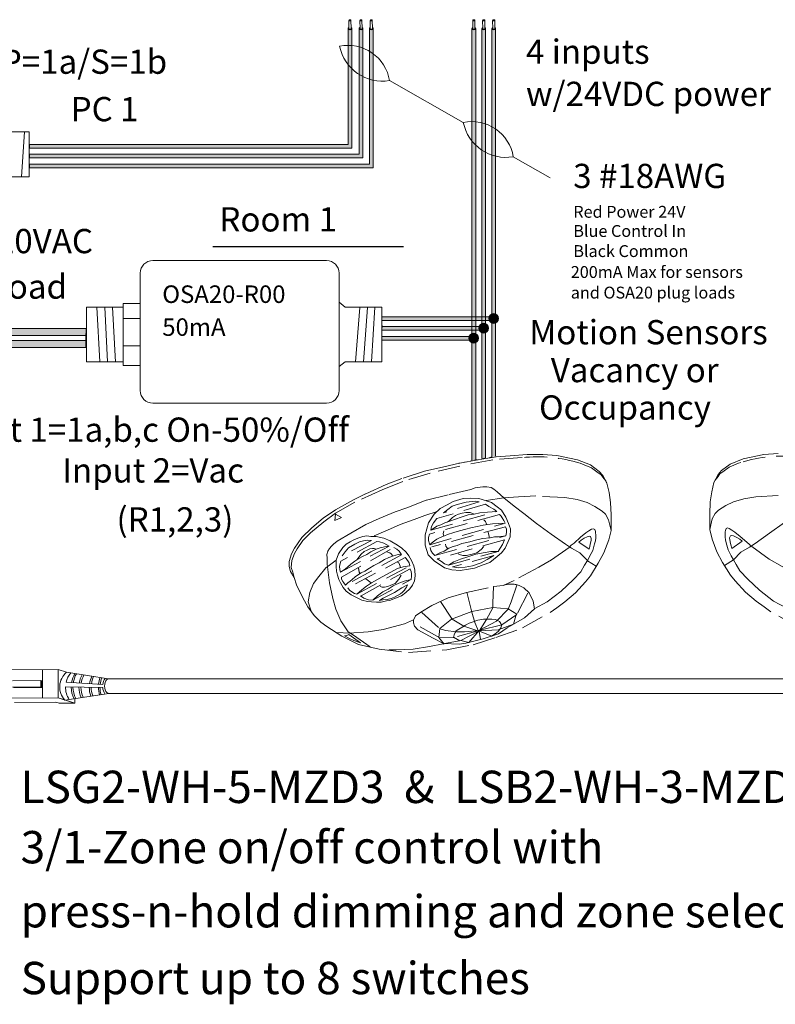
# Model space of a CAD drawing. Units: inches. Extents: x -115 to 467, y 148 to 974.
# Drawn here: x -102 to -94, y 902 to 913 of the extents above; entities that cross this region are included whole.
import ezdxf

# ---------------------------------------------------------------- set-up
doc = ezdxf.new("R2010")
doc.units = ezdxf.units.IN
doc.header["$MEASUREMENT"] = 0
doc.linetypes.add('BORDER2', pattern=[0.875, 0.25, -0.125, 0.25, -0.125, 0, -0.125])
for name, color, linetype in [('1', 7, 'Continuous'), ('TXT', 7, 'Continuous'), ('Unused 2', 1, 'BORDER2')]:
    doc.layers.add(name, color=color, linetype=linetype)
doc.styles.add('SIMPLEX', font='SIMPLEX')

msp = doc.modelspace()

# ---------------------------------------------------------------- hatches: boundary and pattern name
at = {"layer": '1'}
h = msp.add_hatch(color=1, dxfattribs=at)
edge = h.paths.add_edge_path()
edge.add_line((-98.80967077387953, 911.6539494836288), (-102.3648728336623, 911.6539494836288))
edge.add_line((-102.3648728336623, 911.6539494836288), (-102.3648728336623, 911.6127826837275))
edge.add_line((-102.3648728336623, 911.6127826837276), (-98.76850397397817, 911.6127826837276))
edge.add_line((-98.76850397397817, 911.6127826837276), (-98.76850397397817, 912.9482222710672))
edge.add_arc((-98.78908737392885, 912.9541748705069), 0.02142684749605372, 196.129561362024, 343.870438637976, ccw=False)
edge.add_line((-98.80967077387953, 912.9482222710672), (-98.80967077387953, 911.6539494836289))
h = msp.add_hatch(color=150, dxfattribs=at)
edge = h.paths.add_edge_path()
edge.add_line((-98.64550730277381, 912.9482222710672), (-98.64550730277381, 911.505132066813))
edge.add_line((-98.64550730277381, 911.5051320668128), (-102.3648728336623, 911.5051320668128))
edge.add_line((-102.3648728336623, 911.5051320668128), (-102.3648728336623, 911.5462988667142))
edge.add_line((-102.3648728336623, 911.5462988667143), (-98.68667410267517, 911.5462988667143))
edge.add_line((-98.68667410267517, 911.5462988667143), (-98.68667410267517, 912.9482222710672))
edge.add_arc((-98.66609070272449, 912.9541748705069), 0.02142684749605372, 196.129561362024, 343.870438637976)
h = msp.add_hatch(color=250, dxfattribs=at)
edge = h.paths.add_edge_path()
edge.add_line((-98.57165227798282, 911.434574169748), (-102.3648728336623, 911.434574169748))
edge.add_line((-102.3648728336623, 911.434574169748), (-102.3648728336623, 911.3934073698466))
edge.add_line((-102.3648728336623, 911.3934073698465), (-98.53048547808146, 911.3934073698465))
edge.add_line((-98.53048547808146, 911.3934073698465), (-98.53048547808146, 912.948222271067))
edge.add_arc((-98.55106887803214, 912.9541748705069), 0.02142684749605372, 196.129561362024, 343.870438637976, ccw=False)
edge.add_line((-98.57165227798282, 912.9482222710672), (-98.57165227798282, 911.4345741697479))
h = msp.add_hatch(color=250, dxfattribs=at)
edge = h.paths.add_edge_path()
edge.add_arc((-97.18729016613042, 909.7150248976498), 0.05471593088614712, -180, 180, ccw=False)
at = {"layer": '1', "lineweight": 15}
for color, points in [(250, [(-97.20681536250726, 909.6921250784162), (-98.43371764674981, 909.6921250784162), (-98.43371764674981, 909.7332918783177), (-97.20681536250726, 909.7332918783177)]), (150, [(-97.31800312637654, 909.5844744615017), (-98.43371764674981, 909.5844744615017), (-98.43371764674981, 909.625641261403), (-97.31800312637654, 909.625641261403)]), (1, [(-97.42919089024582, 909.4727497645354), (-98.43371764674981, 909.4727497645354), (-98.43371764674981, 909.5139165644366), (-97.42919089024582, 909.5139165644366)])]:
    msp.add_hatch(color=color, dxfattribs=at).paths.add_polyline_path(points)
at = {"layer": '1'}
h = msp.add_hatch(color=150, dxfattribs=at)
edge = h.paths.add_edge_path()
edge.add_arc((-97.2984779299997, 909.6073742807353), 0.05471593088614712, -180, 180, ccw=False)
h = msp.add_hatch(color=150, dxfattribs=at)
edge = h.paths.add_edge_path()
edge.add_arc((-103.8915743005259, 906.7622550741648), 2.810480780382746, 79.63506266667044, 90.45285171780111)
edge.add_arc((-103.9291507584568, 909.6109833843134), 0.04129925607587588, 291.8390433133017, 428.1609566866983)
edge.add_arc((-103.8915743005259, 906.8389257016036), 2.810480780382746, 79.63506266666582, 90.45285171780108, ccw=False)
edge.add_line((-103.3859204507369, 909.6035443735175), (-101.7313046928161, 909.6035443735175))
edge.add_line((-101.7313046928161, 909.6035443735175), (-101.7313046928161, 909.5268737460788))
edge.add_line((-101.7313046928161, 909.5268737460788), (-103.3859204507372, 909.5268737460788))
at = {"layer": '1', "lineweight": 0}
h = msp.add_hatch(color=1, dxfattribs=at)
edge = h.paths.add_edge_path()
edge.add_arc((-97.40966569386899, 909.4956495837687), 0.05471593088614712, -180, 180, ccw=False)
at = {"layer": '1'}
h = msp.add_hatch(color=150, dxfattribs=at)
edge = h.paths.add_edge_path()
edge.add_arc((-103.8915743005259, 912.2332060915026), 2.810480780382746, 269.5471482821989, 280.3649373333307)
edge.add_line((-103.3859204507371, 909.4685874195886), (-101.7313046928161, 909.4685874195886))
edge.add_line((-101.7313046928161, 909.4685874195886), (-101.7313046928161, 909.3919167921499))
edge.add_line((-101.7313046928161, 909.3919167921499), (-103.3859204507369, 909.3919167921499))
edge.add_arc((-103.8915743005259, 912.1565354640638), 2.810480780382746, 269.54714828219886, 280.3649373333343, ccw=False)
edge.add_arc((-103.9291507584568, 909.384477781354), 0.04129925607587588, 291.8390433133017, 428.1609566866983)
at = {"layer": 'TXT'}
h = msp.add_hatch(color=1, dxfattribs=at)
edge = h.paths.add_edge_path()
edge.add_line((-97.38802409034446, 912.9482222710672), (-97.38802409034446, 908.1408864861957))
edge.add_line((-97.38802409034446, 908.1408864861955), (-97.42919089024582, 908.1315942501348))
edge.add_line((-97.42919089024582, 908.1315942501349), (-97.42919089024582, 912.9482222710672))
edge.add_arc((-97.40860749029514, 912.9541748705069), 0.02142684749605372, 196.129561362024, 343.870438637976)
h = msp.add_hatch(color=150, dxfattribs=at)
edge = h.paths.add_edge_path()
edge.add_line((-97.31800312637654, 912.9482222710672), (-97.31800312637654, 908.1531964136861))
edge.add_line((-97.31800312637654, 908.1531964136861), (-97.27683632647518, 908.1603383772953))
edge.add_line((-97.27683632647518, 908.1603383772951), (-97.27683632647518, 912.948222271067))
edge.add_arc((-97.29741972642586, 912.9541748705069), 0.02142684749605372, 196.129561362024, 343.870438637976, ccw=False)
h = msp.add_hatch(color=250, dxfattribs=at)
edge = h.paths.add_edge_path()
edge.add_line((-97.20681536250726, 912.9482222710672), (-97.20681536250726, 908.1724862046157))
edge.add_line((-97.20681536250726, 908.1724862046156), (-97.1656485626059, 908.1796281682247))
edge.add_line((-97.1656485626059, 908.1796281682248), (-97.1656485626059, 912.9482222710672))
edge.add_arc((-97.18623196255658, 912.9541748705069), 0.02142684749605372, 196.129561362024, 343.870438637976, ccw=False)

# ---------------------------------------------------------------- linework, layer by layer
at = {"color": 0, "lineweight": 15}
for p, q in [((-98.80967077387953, 912.9482222710672), (-98.80967077387953, 911.6539494836288)), ((-98.76850397397817, 912.9482222710672), (-98.76850397397817, 911.6127826837276)), ((-98.68667410267517, 912.9482222710672), (-98.68667410267517, 911.5462988667143)), ((-98.64550730277381, 912.9482222710672), (-98.64550730277381, 911.5051320668128)), ((-98.57165227798282, 912.9482222710672), (-98.57165227798282, 911.434574169748)), ((-98.53048547808146, 912.9482222710672), (-98.53048547808146, 911.3934073698465)), ((-97.42919089024582, 912.9482222710672), (-97.42919089024582, 908.1315942501349)), ((-97.38802409034446, 912.9482222710672), (-97.38802409034446, 908.1408864861955)), ((-97.31800312637654, 912.9482222710672), (-97.31800312637654, 908.1531964136861)), ((-97.27683632647518, 912.9482222710672), (-97.27683632647518, 908.1603383772951)), ((-97.20681536250726, 912.9482222710672), (-97.20681536250726, 908.1724862046156)), ((-97.1656485626059, 912.9482222710672), (-97.1656485626059, 908.1796281682248)), ((-98.80967077387953, 911.6539494836288), (-102.3648728336623, 911.6539494836288)), ((-98.76850397397817, 911.6127826837276), (-102.3648728336623, 911.6127826837276)), ((-98.68667410267517, 911.5462988667143), (-102.3648728336623, 911.5462988667143)), ((-98.64550730277381, 911.5051320668128), (-102.3648728336623, 911.5051320668128)), ((-98.57165227798282, 911.434574169748), (-102.3648728336623, 911.434574169748)), ((-98.53048547808146, 911.3934073698465), (-102.3648728336623, 911.3934073698465)), ((-97.20681536250726, 909.7332918783177), (-98.43371764674981, 909.7332918783177)), ((-97.20681536250726, 909.6921250784162), (-98.43371764674981, 909.6921250784162)), ((-97.31800312637654, 909.625641261403), (-98.43371764674981, 909.625641261403)), ((-97.31800312637654, 909.5844744615017), (-98.43371764674981, 909.5844744615017)), ((-97.42919089024582, 909.5139165644366), (-98.43371764674981, 909.5139165644366)), ((-97.42919089024582, 909.4727497645354), (-98.43371764674981, 909.4727497645354))]:
    msp.add_line(p, q, dxfattribs=at)
for p, q in [((-101.7313046928161, 909.4898887011334), (-101.7316588107893, 909.5475858615769)), ((-101.7313046928161, 909.4898887011334), (-101.7316588107893, 909.5475858615769)), ((-101.7313046928161, 909.4189082092294), (-101.7313046928161, 909.486351513206)), ((-101.7313046928161, 909.4189082092294), (-101.7313046928161, 909.486351513206))]:
    msp.add_line(p, q)
at = {"color": 7}
msp.add_line((-101.7313098087532, 909.5881179625412), (-101.7313098087532, 909.5517777597199), dxfattribs=at)
at = {"color": 0, "linetype": 'Continuous', "lineweight": 5}
for p, q in [((-102.7292173739056, 905.7982825985755), (-102.043162609173, 905.8010701320436)), ((-102.2152179708464, 905.4841917353799), (-102.2165026290258, 905.8003658280556)), ((-102.0418779509935, 905.4848960393676), (-102.043162609173, 905.8010701320436)), ((-101.9507441976921, 905.771152911896), (-102.043162609173, 905.8010701320436)), ((-102.5523105739661, 905.6759136430892), (-102.2365986081803, 905.6771964235845)), ((-102.2363141779152, 905.6071937704169), (-102.552026143701, 905.6059109899215)), ((-102.2226989334719, 905.6012875293186), (-102.5390049338766, 905.5993508718948)), ((-102.2365986081803, 905.6771964235845), (-102.2363141779152, 905.6071937704169)), ((-102.2365986081803, 905.6771964235845), (-102.2229833637369, 905.6712901824862)), ((-102.2363141779152, 905.6071937704169), (-102.2226989334719, 905.6012875293186)), ((-102.2229833637369, 905.6712901824862), (-102.2225547615345, 905.601288412045)), ((-102.7279327157261, 905.4821085058995), (-102.0418779509935, 905.4848960393676)), ((-101.8940084926242, 905.4370284871318), (-102.0418779509935, 905.4848960393676)), ((-102.5299873990797, 905.4344444186611), (-102.0673485124769, 905.4363241831438)), ((-102.0303811478847, 905.4243572950847), (-102.0673485124769, 905.4363241831438)), ((-102.0303811478847, 905.4243572950847), (-101.8570411280318, 905.4250615990727)), ((-101.8570411280318, 905.4250615990727), (-102.0049105864012, 905.4729291513088)), ((-101.8572543570833, 905.477540540908), (-101.8570411280318, 905.4250615990727))]:
    msp.add_line(p, q, dxfattribs=at)
at = {"color": 0, "linetype": 'Continuous', "lineweight": 5, "extrusion": (0, 0, -1)}
msp.add_ellipse((-101.4796903553009, 905.615369376357), major_axis=(0.001117113417744551, -0.08111237451745403), ratio=0.5551951915332479, start_param=-0.006491170434905769, end_param=3.178193746483744, dxfattribs=at)
at = {"layer": '1', "color": 7, "lineweight": 18}
for p, q in [((-97.52612820683066, 911.9013786444382), (-98.34791326017, 912.3676158787819)), ((-96.55864577894533, 911.2851454838903), (-96.96902963274704, 911.5179755070676))]:
    msp.add_line(p, q, dxfattribs=at)
at = {"layer": '1', "color": 0, "linetype": 'ByBlock', "lineweight": 18}
for p, q in [((-102.3648728336623, 911.795889662759), (-103.3174681221714, 911.795889662759)), ((-102.3648728336623, 911.295889662759), (-102.3648728336623, 911.795889662759)), ((-103.3174681221714, 911.295889662759), (-102.3648728336623, 911.295889662759))]:
    msp.add_line(p, q, dxfattribs=at)
at = {"layer": '1', "color": 253, "linetype": 'ByBlock', "lineweight": 5}
msp.add_line((-102.4183983532566, 911.795889662759), (-102.4528234855269, 911.295889662759), dxfattribs=at)
at = {"layer": '1', "color": 0}
for p, q in [((-102.3648728336623, 911.6539494836288), (-102.3648728336623, 911.6127826837276)), ((-102.3648728336623, 911.5462988667143), (-102.3648728336623, 911.5051320668128)), ((-102.3648728336623, 911.434574169748), (-102.3648728336623, 911.3934073698465)), ((-97.20681536250726, 909.7332918783177), (-97.20681536250726, 909.6921250784162)), ((-101.7313046928161, 909.6035443735175), (-101.7313046928161, 909.5268737460788)), ((-98.43371764674981, 909.6373151784946), (-98.43371764674981, 909.6141588535502)), ((-101.7313046928161, 909.3919167921499), (-101.7313046928161, 909.4685874195886))]:
    msp.add_line(p, q, dxfattribs=at)
at = {"layer": '1', "color": 4}
msp.add_line((-100.3186340742713, 910.5194886164611), (-98.19107022237705, 910.5194886164611), dxfattribs=at)
at = {"layer": '1', "lineweight": 20}
for p, q in [((-101.31719398413, 909.8831299411265), (-101.31719398413, 909.1917154116327)), ((-101.1347777327437, 909.8831299411265), (-101.31719398413, 909.8831299411265)), ((-98.84430003460432, 909.8414607421253), (-98.91023139007393, 909.8954872669221)), ((-101.7275947971904, 909.8414607421253), (-101.7275947971902, 909.2333846106342)), ((-101.3170124093358, 909.8414607421253), (-101.7275947971904, 909.8414607421253)), ((-98.84430003460432, 909.8414607421253), (-98.43371764674981, 909.8414607421253)), ((-98.43371764674981, 909.8414607421253), (-98.43371764674981, 909.2333846106342)), ((-101.31719398413, 909.7156536280204), (-101.1331183855098, 909.7156536280204)), ((-101.31719398413, 909.4108523181619), (-101.1331183855098, 909.4108523181619)), ((-101.3170124093358, 909.2333846106342), (-101.7275947971902, 909.2333846106342)), ((-98.84430003460432, 909.2333846106342), (-98.91023139007393, 909.1793580858371)), ((-98.84430003460432, 909.2333846106342), (-98.43371764674981, 909.2333846106342)), ((-101.31719398413, 909.1917154116327), (-101.1331183855098, 909.1917154116327))]:
    msp.add_line(p, q, dxfattribs=at)
at = {"layer": '1', "color": 253, "lineweight": 5}
for p, q in [((-101.6102476676124, 909.8414607421253), (-101.5788413364284, 909.2327791168727)), ((-101.522303603263, 909.8414607421253), (-101.4940380455192, 909.2316012933879)), ((-101.4351710014895, 909.8414607421253), (-101.4045234606706, 909.2280678229336)), ((-98.67993708696076, 909.8391500220678), (-98.72614144245074, 909.2333846106342)), ((-98.59454488430913, 909.8391500220678), (-98.63900884067698, 909.2333846106342)), ((-98.5106249610136, 909.8406223014238), (-98.55106477632768, 909.2333846106342))]:
    msp.add_line(p, q, dxfattribs=at)
at = {"layer": '1', "color": 0, "lineweight": 15}
for p, q in [((-98.43371764674981, 909.5767617064803), (-98.43371764674981, 909.5536053815358)), ((-97.31800312637654, 909.625641261403), (-97.31800312637654, 909.5844744615017)), ((-98.43371764674981, 909.5139165644366), (-98.43371764674981, 909.4907602394921)), ((-97.42919089024582, 909.5139165644366), (-97.42919089024582, 909.4727497645354))]:
    msp.add_line(p, q, dxfattribs=at)
at = {"layer": '1', "color": 0, "lineweight": 20}
for p, q in [((-97.42646453473492, 908.1271898430568), (-97.44962085967938, 908.1231724885265)), ((-97.42646453473492, 908.1271898430568), (-97.44962085967938, 908.1231724885265)), ((-97.55155076908784, 908.1054888282611), (-97.5747070940323, 908.1012293121034)), ((-97.48900765191138, 908.116339335659), (-97.51216397685585, 908.1123219811288)), ((-97.48900765191138, 908.116339335659), (-97.51216397685585, 908.1123219811288)), ((-89.38313833642405, 905.6964817508745), (-101.4801186964806, 905.6964817508745)), ((-89.38537256325958, 905.5342570018397), (-101.4785732418831, 905.5342570018397))]:
    msp.add_line(p, q, dxfattribs=at)
at = {"layer": '1', "color": 7, "lineweight": 20}
for p, q in [((-97.37092565260963, 908.1420959496973), (-97.40180075253562, 908.1351267726516)), ((-97.28753482970762, 908.156684868022), (-97.31840992963367, 908.1513283953152)), ((-97.20414400680568, 908.1711522112191), (-97.23501910673173, 908.1657957385123))]:
    msp.add_line(p, q, dxfattribs=at)
at = {"layer": '1', "color": 0, "lineweight": 5}
for p, q in [((-101.4808074687186, 905.6964817508745), (-101.9507441976921, 905.771152911896)), ((-101.5461791967151, 905.6016049068644), (-101.960977532668, 905.6068555187119)), ((-101.9547809974919, 905.659072659932), (-101.5452747443736, 905.6342239795242)), ((-101.4785732418831, 905.5342570018397), (-101.9679432218089, 905.4609622632497))]:
    msp.add_line(p, q, dxfattribs=at)
at = {"layer": '1', "lineweight": 20}
msp.add_lwpolyline([(-101.1269569224358, 910.2202758469373), (-101.1269569224358, 908.9117043759366, 0.4142135623730984), (-100.9863319224358, 908.7710793759366), (-99.05085639007393, 908.7710793759366, 0.4142135623730981), (-98.91023139007393, 908.9117043759366), (-98.91023139007393, 910.2202758469373, 0.4142135623730939), (-99.05085639007393, 910.3609008469373), (-100.9863319224358, 910.3609008469373, 0.4142135623730961)], format="xyb", close=True, dxfattribs=at)
at = {"layer": '1', "color": 0, "lineweight": 15}
msp.add_circle((-97.18729016613042, 909.7150248976498), 0.05471593088614712, dxfattribs=at)
at = {"layer": '1', "color": 0, "lineweight": 0}
for centre in [(-97.2984779299997, 909.6073742807353), (-97.40966569386899, 909.4956495837687)]:
    msp.add_circle(centre, 0.05471593088614712, dxfattribs=at)
for centre in [(-98.78908737392885, 912.9541748705069), (-98.66609070272449, 912.9541748705069), (-98.55106887803214, 912.9541748705069), (-97.40860749029514, 912.9541748705069), (-97.29741972642586, 912.9541748705069), (-97.18623196255658, 912.9541748705069)]:
    msp.add_arc(centre, 0.02142684749605372, 196.1295613621805, 343.8704386378195, dxfattribs=at)
at = {"layer": '1', "color": 7, "lineweight": 18}
for centre, radius, start, end in [((-98.81092284647809, 912.2912899858218), 0.4692584777596935, 9.360869242483465, 101.5665310732733), ((-98.42801465982683, 912.8476693786752), 0.4866904529440377, 191.454338655184, 279.4730616605535), ((-97.43203921905513, 911.4416496141077), 0.4692584777596935, 9.360869242455227, 101.5665310732829), ((-97.04913103240386, 911.9980290069609), 0.4866904529440377, 191.454338655184, 279.4730616605535)]:
    msp.add_arc(centre, radius, start, end, dxfattribs=at)
at = {"layer": '1', "color": 0, "lineweight": 5}
for centre, radius, start, end in [((-101.8113915627626, 905.6068741302961), 0.2140062963911873, 130.1159610562688, 222.9853309287377), ((-101.7192468929281, 905.6046459192025), 0.2417407382281468, 138.9827066895069, 166.9885897665573), ((-101.6116752834338, 905.6078745317793), 0.2849711211279558, 148.6904987929045, 170.4193540476298), ((-101.5929808690823, 905.6102867142763), 0.2849711211279558, 149.8409032886581, 171.1347129256342), ((-101.5257412819792, 905.6069699633429), 0.2849711211279558, 151.4012558232465, 171.2885648911278), ((-101.5034285938822, 905.6057638720945), 0.2849711211279558, 151.8934991590298, 171.3183573114343), ((-101.4105595677488, 905.5997334158519), 0.2849711211279558, 153.7171826453115, 171.2387110265312), ((-101.3894529709003, 905.6045577808459), 0.2849711211279558, 155.4100904320897, 172.4680509085795), ((-101.3091272937511, 905.606125699469), 0.2849711211279558, 158.3444725441525, 173.76322308604), ((-101.2910359250238, 905.6055226538447), 0.2849711211279558, 158.8063062558172, 173.8626218672658), ((-101.7192468929281, 905.6046459192025), 0.2417407382281468, 179.4762881501411, 214.4763174640876), ((-101.6116752834338, 905.6078745317793), 0.2849711211279558, 180.3686238057688, 207.7147810098149), ((-101.5929808690823, 905.6102867142763), 0.2849711211279558, 180.9013002583582, 207.7147810098149), ((-101.5257412819792, 905.6069699633429), 0.2849711211279558, 180.4054624091309, 204.5910500840286), ((-101.5034285938822, 905.6057638720945), 0.2849711211279558, 180.2197389005479, 203.6521219254041), ((-101.4105595677488, 905.5997334158519), 0.2849711211279558, 179.2436570279258, 199.5805212515152), ((-101.3894529709003, 905.6045577808459), 0.2849711211279558, 180.2673199324445, 199.9176802035475), ((-101.3091272937511, 905.606125699469), 0.2849711211279558, 180.7870792417262, 197.8027843571026), ((-101.2910359250238, 905.6055226538447), 0.2849711211279558, 180.7118563459929, 197.1359697146114), ((-101.3914275152269, 905.613636071914), 0.155218658208051, 184.4455164801581, 213.2969159270464), ((-101.3914275152269, 905.613636071914), 0.155218658208051, 145.427061548944, 172.3779353647869)]:
    msp.add_arc(centre, radius, start, end, dxfattribs=at)
at = {"layer": 'TXT', "lineweight": 0}
for p, q in [((-98.80042623952073, 912.947519406727), (-98.80205250215562, 913.0391324419647)), ((-98.7772402244297, 912.9479309917149), (-98.77886648706459, 913.0395440269524)), ((-98.67742956831637, 912.947519406727), (-98.67905583095126, 913.0391324419647)), ((-98.65424355322534, 912.9479309917149), (-98.65586981586023, 913.0395440269524)), ((-98.56240774362402, 912.947519406727), (-98.56403400625891, 913.0391324419647)), ((-98.539221728533, 912.9479309917149), (-98.54084799116788, 913.0395440269524)), ((-97.41994635588702, 912.947519406727), (-97.4215726185219, 913.0391324419647)), ((-97.39676034079599, 912.9479309917149), (-97.39838660343088, 913.0395440269524)), ((-97.30875859201774, 912.947519406727), (-97.31038485465263, 913.0391324419647)), ((-97.28557257692671, 912.9479309917149), (-97.2871988395616, 913.0395440269524)), ((-97.19757082814846, 912.947519406727), (-97.19919709078334, 913.0391324419647)), ((-97.17438481305743, 912.9479309917149), (-97.17601107569232, 913.0395440269524))]:
    msp.add_line(p, q, dxfattribs=at)
at = {"layer": 'TXT', "lineweight": 15}
for p, q in [((-101.7313046928161, 909.6035443735175), (-103.3859204507369, 909.6035443735175)), ((-101.7313046928161, 909.5268737460788), (-103.3859204507372, 909.5268737460788)), ((-101.7313046928161, 909.4685874195886), (-103.3859204507371, 909.4685874195886)), ((-101.7313046928161, 909.3919167921499), (-103.3859204507369, 909.3919167921499))]:
    msp.add_line(p, q, dxfattribs=at)
at = {"layer": 'TXT', "lineweight": 0, "extrusion": (0, 0, -1)}
for centre, major_axis, ratio, start_param, end_param in [((-98.78913324240102, 912.9470042578891), (-0.0203455228384663, -0.000955773187441817), 0.6642133286143088, -4.087015635558576, 0.9846717716326161), ((-98.66613657119666, 912.9470042578891), (-0.0203455228384663, -0.0009557731874418172), 0.6642133286143088, -4.087015635558576, 0.9846717716326161), ((-98.55111474650431, 912.9470042578891), (-0.0203455228384663, -0.0009557731874418172), 0.6642133286143088, -4.087015635558576, 0.9846717716326161), ((-97.40865335876731, 912.9470042578891), (-0.0203455228384663, -0.0009557731874418172), 0.6642133286143088, -4.087015635558576, 0.9846717716326161), ((-97.29746559489803, 912.9470042578891), (-0.0203455228384663, -0.0009557731874418172), 0.6642133286143088, -4.087015635558576, 0.9846717716326161), ((-97.18627783102875, 912.9470042578891), (-0.0203455228384663, -0.0009557731874418172), 0.6642133286143088, -4.087015635558576, 0.9846717716326161), ((-98.78882228551913, 912.9473869003425), (-0.01158206108941958, -0.0005440913724591603), 0.617886178861725, 3.141592653589793, 6.283185307179586), ((-98.66582561431477, 912.9473869003425), (-0.01158206108941958, -0.0005440913724591603), 0.617886178861725, 3.141592653589793, 6.283185307179586), ((-98.55080378962242, 912.9473869003425), (-0.01158206108941958, -0.0005440913724591603), 0.617886178861725, 3.141592653589793, 6.283185307179586), ((-97.40834240188542, 912.9473869003425), (-0.01158206108941958, -0.0005440913724591603), 0.617886178861725, 3.141592653589793, 6.283185307179586), ((-97.29715463801614, 912.9473869003425), (-0.01158206108941958, -0.0005440913724591603), 0.617886178861725, 3.141592653589793, 6.283185307179586), ((-97.18596687414686, 912.9473869003425), (-0.01158206108941958, -0.0005440913724591603), 0.617886178861725, 3.141592653589793, 6.283185307179586)]:
    msp.add_ellipse(centre, major_axis=major_axis, ratio=ratio, start_param=start_param, end_param=end_param, dxfattribs=at)
for centre in [(-98.79045949461016, 913.0393382344585), (-98.6674628234058, 913.0393382344585), (-98.55244099871345, 913.0393382344585), (-97.40997961097645, 913.0393382344585), (-97.29879184710717, 913.0393382344585), (-97.18760408323789, 913.0393382344585)]:
    msp.add_ellipse(centre, major_axis=(-0.01159300754550235, -0.0002057924939278921), ratio=0.617886178861725, dxfattribs=at)
at = {"layer": 'Unused 2', "color": 0, "lineweight": 20}
for points in [[(-95.92465655007118, 907.877611407752), (-95.97135242002082, 907.9661481973196), (-96.01021988838278, 908.010328869789), (-96.10636182816575, 908.0832917202501), (-96.25281291719148, 908.1400385564611), (-96.48204608233868, 908.1882794120338), (-96.64064266529624, 908.2000667072796), (-96.81587593231194, 908.1995390720688), (-97.00201650368075, 908.1847738294093), (-97.15977624123144, 908.1742143865274), (-97.31963033940502, 908.1457243402022), (-97.5700709283924, 908.1022757948431), (-97.74435364328315, 908.062936421077), (-97.9580575287008, 908.0120632324556), (-98.21019338124518, 907.9299553065334), (-98.38438171505544, 907.864595524283), (-98.61613215774008, 907.7584842479519), (-98.74842518897174, 907.6923046988256), (-98.94901594980007, 907.5833372719078), (-99.08709633764886, 907.4904141756085), (-99.21550761072382, 907.3810067532434), (-99.32465570969447, 907.2742064952861), (-99.40810744180482, 907.1526535789892), (-99.43963303447697, 907.0908862455731), (-99.46755717176745, 907.0072076032945), (-99.466828010624, 906.9490619677586), (-99.45291757283076, 906.8955938934644), (-99.41216521075552, 906.8281263898953)], [(-96.87138243884908, 908.1653006254908), (-97.19530732672132, 908.1404018274716), (-97.56440380390643, 908.0693676156336), (-97.89446451391763, 907.9919377528374), (-98.20158743142883, 907.8986697441867), (-98.43205119484549, 907.8040982025618), (-98.73553212000962, 907.6660316695729), (-98.94882084809058, 907.5455843387879), (-99.08195502239272, 907.448518967371), (-99.23007236532027, 907.3253557233604), (-99.31580533821517, 907.2411150103667), (-99.3771503929724, 907.1482112889348), (-99.40838817089485, 907.0965533121323), (-99.437361358153, 907.017522208917), (-99.44516801995053, 906.9372722417604), (-99.42630619001858, 906.8868107345254), (-99.41216521075552, 906.8281263898953), (-99.38719422968842, 906.7454580204917), (-99.34868945422397, 906.6673194924904), (-99.29596639694643, 906.5687182520799), (-99.25847015051926, 906.5007252384678), (-99.18707402547187, 906.4037033077911), (-99.11489678482354, 906.3294658635823), (-99.04766780828004, 906.2799355828356), (-98.87852886097295, 906.1746305907463), (-98.69275322960743, 906.0816405291125), (-98.46279692577104, 906.0275179358416), (-98.1368101417645, 905.9906949412998), (-97.70925226004175, 906.0212896854637), (-97.41453661750398, 906.0775852907002), (-97.16417108395973, 906.156609652598), (-96.86597053322652, 906.2642036104771), (-96.55866940131051, 906.437638244432), (-96.48447060837668, 906.4907046689698), (-96.39422523771782, 906.5550581692883), (-96.27700665934384, 906.6544917608944), (-96.16252827773343, 906.7800981189769), (-96.10888657828838, 906.8449666701861), (-96.0221602728883, 906.9865058992759), (-95.95915192755007, 907.103395941816), (-95.9052032650136, 907.2473535731515), (-95.87897027451976, 907.3525574428438), (-95.87862241304839, 907.5245547878437), (-95.88392887583888, 907.6628989932976), (-95.90031432661306, 907.7748043675633), (-95.92465655007118, 907.877611407752), (-95.93798000956559, 907.9043936062003), (-95.97170820455466, 907.945623747002), (-95.99237900476231, 907.9738908741026), (-96.02247218066947, 907.9952677344663), (-96.09527817892638, 908.0493665078898), (-96.1979499396536, 908.0919121408203), (-96.22491168684957, 908.1011132547169)], [(-94.732476878694, 907.8860873647577), (-94.68578100874436, 907.9746241543253), (-94.64691354038234, 908.0188048267946), (-94.55077160059943, 908.0917676772558), (-94.4043205115737, 908.1485145134668), (-94.1750873464265, 908.1967553690395), (-94.01649076346894, 908.2085426642852)], [(-93.79116289553866, 906.2726795674828), (-94.09846402745467, 906.4461142014377), (-94.1726628203885, 906.4991806259754), (-94.26290819104736, 906.5635341262939), (-94.38012676942134, 906.6629677179001), (-94.49460515103169, 906.7885740759825), (-94.5482468504768, 906.8534426271917), (-94.63497315587688, 906.9949818562816), (-94.69798150121511, 907.1118718988216), (-94.75193016375158, 907.2558295301571), (-94.77816315424542, 907.3610333998495), (-94.77851101571673, 907.5330307448494), (-94.7732045529263, 907.6713749503033), (-94.75681910215212, 907.783280324569), (-94.732476878694, 907.8860873647577), (-94.71915341919953, 907.912869563206), (-94.68542522421046, 907.9540997040076), (-94.66475442400287, 907.9823668311083), (-94.63466124809571, 908.003743691472), (-94.5618552498388, 908.0578424648954), (-94.45918348911158, 908.100388097826), (-94.43222174191561, 908.1095892117226)], [(-96.72963441303574, 906.4803602567508), (-96.59005437756332, 906.5561080789755), (-96.43384740515029, 906.6756946390067), (-96.30220689539635, 906.8008436422233), (-96.21565581288417, 906.8920884971869), (-96.1747356702985, 906.9649050517289), (-96.14166679090079, 907.0151921428105), (-96.22631574961537, 907.1029747394969), (-96.319766186077, 907.1559262742787), (-96.38523685607305, 907.1991117101461), (-96.54509947652718, 907.3120714061106), (-96.71079272868974, 907.4311145725408), (-96.85188398484382, 907.5394499831511), (-96.95719077488212, 907.6238244024828), (-97.07277611166535, 907.7140998851503), (-97.14779444689623, 907.7827935657344), (-97.18581456574003, 907.8133493695921), (-97.21713205221585, 907.8324142502142), (-97.26368503024554, 907.8387100404157), (-97.30785393594442, 907.839350119292), (-97.39187832998522, 907.8265740432848), (-97.44176930965318, 907.8098752359429), (-97.69474200760487, 907.7501140481488), (-97.94139521951712, 907.6894580380358), (-98.15443394315696, 907.6040368875483), (-98.2859458587875, 907.560641824891), (-98.46441729492523, 907.4854412442371), (-98.61435553925162, 907.4170922790433), (-98.77919879991089, 907.3204011313069), (-98.93197386918729, 907.2304478923127), (-98.9726139036556, 907.1977475519975), (-98.99695481897669, 907.175483018493), (-99.01795962885257, 907.1505968970164), (-99.03584598786608, 907.1194422106919), (-99.04712101015252, 907.0822527512921), (-99.04461170648102, 907.0427472806743), (-99.0443709193409, 907.0129408549365), (-99.04402115209649, 906.9774740911262), (-99.0191563846679, 906.7672768808943), (-98.98031123758591, 906.5921561679074), (-98.94809141796264, 906.4756973077419), (-98.88957861302862, 906.3423371060974), (-98.80897044718597, 906.2208934023074), (-98.75171530140182, 906.1825558162614), (-98.56424665358378, 906.0544276864293)], [(-97.26829952152428, 907.6823201747004), (-97.35369303168613, 907.7091378783427), (-97.44115730720114, 907.7115198764193), (-97.52900247769827, 907.7072873352904), (-97.63840529323255, 907.6744320526786), (-97.7075736881028, 907.6372689489162), (-97.78428470258689, 907.5958946521891), (-97.8516694077818, 907.5320829441107), (-97.91232159741924, 907.4353648304448), (-97.94989537097399, 907.3014808041341), (-97.95104086480143, 907.1893903755636), (-97.91947040053287, 907.0807251929466), (-97.84978178616478, 907.0116747744269), (-97.73398184484421, 906.9366508214325), (-97.65244278971119, 906.9120460165411), (-97.561861692084, 906.9061663013699), (-97.46756827282456, 906.9186549379831), (-97.40249309456783, 906.9308351507545), (-97.30484409161198, 906.9670218600156), (-97.22889486709101, 906.9951670783307), (-97.14754345056724, 907.0595018147887), (-97.1013354954278, 907.1013053205909), (-97.05969547118838, 907.1559811668699), (-97.02426493412611, 907.2295967074067), (-97.0046814262563, 907.2815607836021), (-96.99825452565864, 907.3701194299706), (-97.02202226056471, 907.4298890444106), (-97.05257082512065, 907.4986765442991), (-97.0998220281374, 907.5770532721087), (-97.14935860104413, 907.6157427646804), (-97.21229054280826, 907.663831037682), (-97.27086915821008, 907.6837954405344)], [(-95.87897027451976, 907.3525574428438), (-95.90581231543064, 907.4709835417063), (-95.94071928975046, 907.5318654811545), (-95.97728208781888, 907.5677691778219), (-96.05959312880117, 907.6206229158586), (-96.14440914734462, 907.6630195345952), (-96.2572445112582, 907.6956127765488), (-96.3923784555804, 907.7186168741425), (-96.7189289515689, 907.7360619739511), (-96.91102777941143, 907.7280957953492), (-97.07400641558502, 907.7160062755013), (-97.26983854821259, 907.6856931933773)], [(-94.77816315424542, 907.3610333998495), (-94.75132111333454, 907.479459498712), (-94.71641413901472, 907.5403414381601), (-94.6798513409463, 907.5762451348276), (-94.59754029996395, 907.6290988728642), (-94.51272428142056, 907.6714954916008), (-94.39988891750698, 907.7040887335545), (-94.26475497318472, 907.7270928311482), (-93.93820447719622, 907.7445379309568), (-93.7461056493537, 907.7365717523548), (-93.58312701318016, 907.724482232507), (-93.38729488055253, 907.694169150383)], [(-97.27901961962459, 907.6445301088304), (-97.82238845361718, 907.483627481553), (-97.8564429373352, 907.4362131341722), (-97.87901933600455, 907.3945088408607), (-97.8865963372603, 907.3551263216086), (-97.15305056864491, 907.5640095827516), (-97.18666505691607, 907.5887747231257), (-97.24011349998756, 907.6194602524722), (-97.27901961962459, 907.6445301088304)], [(-97.35064868071362, 907.6698073810401), (-97.74578846638872, 907.5498771445405), (-97.65137426189693, 907.6220870815014), (-97.59381754620699, 907.6420003613778), (-97.49417024903818, 907.6667899959957), (-97.39271510514612, 907.6768752863675), (-97.35064868071362, 907.6698073810401)], [(-98.94979299029296, 907.5322949139563), (-98.88503814580173, 907.4951182149398), (-98.95919828746116, 907.4611626065137), (-98.94979299029296, 907.5322949139563)], [(-97.8179770551842, 907.5639887981504), (-97.95564187801546, 907.5193878454486), (-98.07557701296702, 907.4723529997391), (-98.22904385049208, 907.4183296410852), (-98.36947603457764, 907.3546362688153), (-98.46857938223201, 907.3153212544148), (-98.51884691391433, 907.2906081583826)], [(-97.1220120933591, 907.5279286662001), (-97.9037044265624, 907.3108809939943), (-97.91518727558139, 907.2737408788098), (-97.91325435146928, 907.2409250340918), (-97.90392087370037, 907.2038604237723), (-97.89994680190676, 907.1917390194476), (-97.05952032683626, 907.4330122421084), (-97.07427505261944, 907.4644427526457), (-97.09338496988795, 907.4940003834249), (-97.1055818790773, 907.5108426384184), (-97.1220120933591, 907.5279286662001)], [(-97.15305056864491, 907.5640095827516), (-97.25656142188473, 907.5551045050477), (-97.34301716836308, 907.5473409887354), (-97.40640303802508, 907.5345325801325), (-97.47066440436862, 907.5249600935447), (-97.55009685175611, 907.5008646091599), (-97.67528928134612, 907.4565747241832), (-97.73281273894719, 907.4349340462131), (-97.77592690546777, 907.4145872876281), (-97.8193264623369, 907.3985043057344), (-97.85789146181901, 907.3741791608072), (-97.8865963372603, 907.3551263216086)], [(-97.40640303802508, 907.5345325801325), (-97.45030154533265, 907.550514336559), (-97.49648075851093, 907.5529560798593), (-97.5399704458826, 907.5454570707252), (-97.57769081507683, 907.5324067036258), (-97.61354784545205, 907.5177267894796), (-97.64659053835328, 907.4952735751074), (-97.66915457366031, 907.4735217360549), (-97.68514136387705, 907.4588893063235), (-97.70405101014649, 907.4457543851977)], [(-97.29555214500414, 907.4705902909491), (-97.28003440952932, 907.4500379693893), (-97.2678538214588, 907.4228929408116)], [(-97.05952032683626, 907.4330122421084), (-97.13710425752816, 907.4300099881118), (-97.20014720935086, 907.4268445372322), (-97.25069144833327, 907.4165033933361), (-97.30273399112133, 907.4096464026295), (-97.37116180480842, 907.3955780518295), (-97.44138044964751, 907.3799138881086), (-97.49729718208607, 907.3647853054485), (-97.56667535011093, 907.3460146565917), (-97.63012070680293, 907.3299604564099), (-97.7039333823547, 907.3049892056904), (-97.73557091999373, 907.29253996648), (-97.7842515555231, 907.2732570352314), (-97.82211443184082, 907.2530113812363), (-97.84764887673197, 907.2344343124637), (-97.88166230021505, 907.2102293281112), (-97.89994680190676, 907.1917390194476)], [(-97.05520752963298, 907.393269041964), (-97.89584685647202, 907.1630511670999), (-97.88815794618313, 907.1269307269142), (-97.868454057453, 907.1003120324208), (-97.84404477856395, 907.0742718488777), (-97.05211938130344, 907.2920044579196), (-97.04275318483081, 907.3292664594985), (-97.0444423361551, 907.366315609308), (-97.05520752963298, 907.393269041964)], [(-96.14252716178243, 907.0144675130844), (-96.11743207602552, 907.0617776709585), (-96.08307629202812, 907.1273320578457), (-96.06210536014248, 907.2038508271553), (-96.05380522019743, 907.2373516087082), (-96.04951007306602, 907.2676851416984), (-96.04932634463285, 907.3003791000215), (-96.05201580429815, 907.3284950772199), (-96.05343438649908, 907.34162460213), (-96.06019336182243, 907.3639776725927), (-96.07523279982348, 907.3709327016124), (-96.09559771979883, 907.3647116314505), (-96.12622333715746, 907.346468509825), (-96.15854090739617, 907.3252783232767), (-96.21789014480402, 907.2765045736651), (-96.2910008812421, 907.2115610856765), (-96.32193852776976, 907.1878993335331), (-96.34643622351064, 907.1627794202834), (-96.54120741083375, 907.0243800306848), (-96.68516644212946, 906.9413349847146), (-96.95975672854678, 906.7942088742625), (-97.08100169281386, 906.7391795034348)], [(-94.51460626698275, 907.02294347009), (-94.53970135273966, 907.0702536279641), (-94.57405713673705, 907.1358080148514), (-94.5950280686227, 907.212326784161), (-94.60332820856775, 907.2458275657139), (-94.60762335569916, 907.276161098704), (-94.60780708413233, 907.3088550570271), (-94.60511762446703, 907.3369710342256), (-94.6036990422661, 907.3501005591356), (-94.5969400669427, 907.3724536295983), (-94.5819006289417, 907.3794086586181), (-94.56153570896629, 907.3731875884562), (-94.53091009160772, 907.3549444668306), (-94.498592521369, 907.3337542802824), (-94.43924328396116, 907.2849805306707), (-94.36613254752308, 907.2200370426822), (-94.33519490099542, 907.1963752905388), (-94.31069720525454, 907.1712553772891), (-94.11592601793143, 907.0328559876905), (-93.97196698663572, 906.9498109417202), (-93.69737670021834, 906.8026848312682), (-93.57613173595132, 906.7476554604405)], [(-93.92749901572944, 906.4888362137565), (-94.06707905120186, 906.5645840359812), (-94.22328602361489, 906.6841705960123), (-94.35492653336883, 906.809319599229), (-94.44147761588101, 906.9005644541926), (-94.48239775846662, 906.9733810087346), (-94.51546663786439, 907.0236680998162), (-94.43081767914981, 907.1114506965025), (-94.33736724268817, 907.1644022312844), (-94.27189657269207, 907.2075876671518), (-94.112033952238, 907.3205473631162), (-93.94634070007544, 907.4395905295464)], [(-98.94374342934844, 907.0204162201017), (-98.91538636379812, 907.0909246855056), (-98.8689396470744, 907.1599239810498), (-98.83166856697773, 907.198658417057), (-98.7876595781376, 907.2253246616806), (-98.75366307133135, 907.2440727848943), (-98.70261145776288, 907.2639624695012), (-98.64508800016193, 907.2856031474705), (-98.59965205958122, 907.2909505086423), (-98.55703361831348, 907.2842490040675), (-98.49764546063096, 907.2829528375771), (-98.4127132940805, 907.2642581970636), (-98.34000167690448, 907.2361798321251), (-98.25895351561513, 907.1869156160885), (-98.20976884923357, 907.1559446963943), (-98.16458189483194, 907.1108692016053), (-98.13247166085063, 907.0692013124619), (-98.10420678085603, 907.0160746639076), (-98.07845468418793, 906.9561907809725), (-98.06635008863623, 906.9082420570646), (-98.06353483642965, 906.8464934740482), (-98.06938016995957, 906.7910837027084), (-98.0924136426064, 906.741441962349), (-98.122927488323, 906.7001947430151), (-98.16564255777757, 906.659119207312), (-98.21599035829394, 906.6237923769509), (-98.28234608526185, 906.596289286919), (-98.34854945423655, 906.571432012571), (-98.3822219194198, 906.5675309287778), (-98.44046851570914, 906.5517719885061), (-98.49309943901108, 906.55055537167), (-98.55012717135895, 906.555962956859), (-98.59407818328697, 906.5579629364017), (-98.65535036668825, 906.5726405392979), (-98.73230643491763, 906.6099889219443), (-98.77606643757798, 906.6337455332805), (-98.82993330335421, 906.6756044316905), (-98.86425160467724, 906.7158067178184), (-98.89472455201366, 906.7674677633574), (-98.91391042356804, 906.8030822311721), (-98.92968868947696, 906.8517734194058), (-98.93811961467117, 906.8989796789872), (-98.94154429884924, 906.9501449992742), (-98.9435227056486, 906.9895468441634), (-98.94374342934844, 907.0204162201017)], [(-98.5505037108694, 907.2380917258454), (-98.87626074423889, 907.0686930057236), (-98.84476839166217, 907.1140250372839), (-98.8069260814479, 907.1589914096619), (-98.73663358569831, 907.1995407485144), (-98.6816606638568, 907.2248323554975), (-98.63929669191725, 907.2376832805023), (-98.59483152794144, 907.2427679926695), (-98.5505037108694, 907.2380917258454)], [(-97.84404477856395, 907.0742718488777), (-97.78150130527979, 907.1059613137807), (-97.74016664418161, 907.1215898104253), (-97.68901261369211, 907.1543218088536), (-97.63911383329395, 907.1711560819583), (-97.59307687413803, 907.1858342242658), (-97.5420450895802, 907.2046419783458), (-97.45177437082896, 907.2262869888837), (-97.38832901413667, 907.2423411890654), (-97.31151973097298, 907.2603441334079), (-97.22531822010347, 907.2703309079186), (-97.17929362935598, 907.2788935890703), (-97.13337891613111, 907.2796474870297), (-97.05211938130344, 907.2920044579196)], [(-97.06626819457546, 907.2472408067285), (-97.81656607978738, 907.035839387012), (-97.77061733542206, 907.0039929706354), (-97.73479477980896, 906.9806934332776), (-97.69263341251883, 906.9660544816561), (-97.13870064143322, 907.1167922689067), (-97.11627660075698, 907.1558507465365), (-97.08958878339018, 907.1951946145139), (-97.06626819457546, 907.2472408067285)], [(-97.7416725745939, 907.3458981632509), (-97.75029853593213, 907.3141150810131), (-97.74395238947005, 907.288605372938)], [(-97.2505489244524, 907.3338317050072), (-97.24524159352751, 907.314215286872), (-97.23917346367938, 907.289683866192), (-97.2388247273417, 907.2715707843618)], [(-96.23818440370803, 907.2224169799142), (-96.21217230796725, 907.2445682899465), (-96.179767065813, 907.264448644296), (-96.14480852298578, 907.2814636688013), (-96.12454687638439, 907.2887236396366), (-96.10799874511383, 907.283421444798), (-96.09976425838443, 907.261200871681), (-96.1007882479102, 907.2386979535736), (-96.1101258819761, 907.199276657188), (-96.11544786626683, 907.1729437880697), (-96.12310891880776, 907.1437554838337), (-96.23818440370803, 907.2224169799142)], [(-94.41894902505715, 907.2308929369199), (-94.44496112079787, 907.2530442469522), (-94.47736636295213, 907.2729246013016), (-94.5123249057794, 907.2899396258069), (-94.53258655238079, 907.2971995966423), (-94.54913468365135, 907.2918974018037), (-94.55736917038075, 907.2696768286867), (-94.55634518085498, 907.2471739105792), (-94.54700754678902, 907.2077526141936), (-94.54168556249834, 907.1814197450753), (-94.53402450995736, 907.1522314408394), (-94.41894902505715, 907.2308929369199)], [(-98.35399155993889, 907.1766570274287), (-98.41107933664063, 907.2105252658491), (-98.4611476793799, 907.2261504545854), (-98.48854227608416, 907.2298516302556), (-98.8916730812063, 907.0075693151875), (-98.90659787259682, 906.9549122348358), (-98.90091918896934, 906.9133860071452), (-98.89391521551556, 906.8874986310168), (-98.35399155993889, 907.1766570274287)], [(-98.35399155993889, 907.1766570274287), (-98.40587273808023, 907.1681767544196), (-98.45269832739075, 907.1589806235547), (-98.49660044092468, 907.1415461947845), (-98.55605044064691, 907.1122650554976), (-98.60056198615229, 907.0842473639982), (-98.64894117756728, 907.0628234029243), (-98.68932584386494, 907.0400896125345), (-98.73348719069725, 907.0107775522272), (-98.77965876419199, 906.9760597044167), (-98.81771392617497, 906.9421486798358), (-98.83992625789244, 906.922916838784), (-98.89391521551556, 906.8874986310168)], [(-98.3021190321038, 907.1608070628147), (-98.26837483729867, 907.1449326361601), (-98.24047831311844, 907.1219196217128), (-98.22443504319705, 907.0995891710718), (-98.21431221619969, 907.0806577329131), (-98.84093801570492, 906.7433153070469), (-98.85933243465536, 906.7661209348562), (-98.87021059775935, 906.7837367190314), (-98.88201437838535, 906.8088811274611), (-98.88526640812063, 906.8291158511954), (-98.3021190321038, 907.1608070628147)], [(-98.49660044092468, 907.1415461947845), (-98.52136439008365, 907.1508532437911), (-98.53999093248859, 907.1519258440596), (-98.56681629454664, 907.1463350337044), (-98.59789351430908, 907.1318148044043), (-98.6310417241616, 907.1167342572278), (-98.66431217994653, 907.0877294657034), (-98.69064194689082, 907.054026431772), (-98.7114065172812, 907.0254335823806)], [(-97.72476595654774, 907.2002132234097), (-97.71898012796225, 907.1767745054246), (-97.71007544583267, 907.1602917254097), (-97.70378970326254, 907.1514350787647)], [(-97.2989298189948, 907.1726590565638), (-97.32594611480988, 907.1377895662727), (-97.37697600094509, 907.1013127575407), (-97.42705990484825, 907.0859842092864), (-97.49196703538126, 907.0728683988766), (-97.52952720199738, 907.0720411533587), (-97.569016610949, 907.0849164987194), (-97.58465833889016, 907.0917974783379)], [(-98.21431221619969, 907.0806577329131), (-98.25363629110001, 907.0822426155746), (-98.30531353424146, 907.0699279907037), (-98.35427432871012, 907.0516805544996), (-98.40258966459368, 907.0269399890869), (-98.46409864553533, 906.9914064012778), (-98.52362177709261, 906.9608552704631), (-98.57015865023317, 906.9315950568164), (-98.62338367081287, 906.8983027405122), (-98.66293986916668, 906.8781545956329), (-98.70541990283363, 906.8544371568573), (-98.73001636179526, 906.8344469249855), (-98.76573547572275, 906.8042239885929), (-98.78882126246987, 906.7868650646878), (-98.81304005337756, 906.7675326598071), (-98.84093801570492, 906.7433153070469)], [(-98.17416144128828, 907.0503995954377), (-98.81168122394433, 906.7112210355006), (-98.79362190269364, 906.6855465111412), (-98.76872507822776, 906.6679729377822), (-98.73842246625799, 906.6483891377618), (-98.71338829488838, 906.640576543394), (-98.12342541990796, 906.9578590571905), (-98.13123621659105, 906.9918628448304), (-98.16159887291582, 907.0399072980822), (-98.17416144128828, 907.0503995954377)], [(-98.37692572765263, 907.1117763010184), (-98.34471665886036, 907.1031366826514), (-98.32947314088858, 907.0899069402412), (-98.31688682285676, 907.072828874838)], [(-97.69263341251883, 906.9660544816561), (-97.63308775175682, 907.0013485968527), (-97.55881445349593, 907.0307785166556), (-97.47566282071489, 907.0586098622252), (-97.38596202693742, 907.0868795673707), (-97.28182804298922, 907.1061632465235), (-97.21730105419073, 907.1173981377108), (-97.13870064143322, 907.1167922689067)], [(-97.18486980954958, 907.0710524284639), (-97.64741693214734, 906.9454632168779), (-97.57405118773312, 906.9355300581344), (-97.50660065125129, 906.9408881697757), (-97.42415108410108, 906.9565275966818), (-97.32864162334397, 906.9912585608045), (-97.25947492643223, 907.0264191402944), (-97.18486980954958, 907.0710524284639)], [(-94.61342276064374, 906.9601793243303), (-94.51460626698275, 907.02294347009)], [(-98.94374342934844, 907.0204162201017), (-99.01662414585059, 906.9648847645547), (-99.05821585599693, 906.9340974384145), (-99.1354043936496, 906.8383315622034), (-99.19436671291601, 906.759434614896), (-99.2371977361936, 906.6610266308596), (-99.25395149762937, 906.5544805276886), (-99.22277208799596, 906.4522142731296), (-99.22277208799596, 906.4522142731296)], [(-98.12342541990796, 906.9578590571905), (-98.19542252749119, 906.9467145417036), (-98.25802431526722, 906.9290827216748), (-98.33513885372162, 906.8880767582655), (-98.4303900159764, 906.8345236869936), (-98.49090607222627, 906.8014813276818), (-98.55024964606338, 906.7666725144961), (-98.60618219854825, 906.7320920135896), (-98.65742482138364, 906.6904456971897), (-98.71338829488838, 906.640576543394), (-98.71338829488838, 906.640576543394)], [(-98.11747667342553, 906.9237959989621), (-98.67092783491785, 906.6215872297182), (-98.63484980685547, 906.5966759802768), (-98.5837046355586, 906.5785083348039), (-98.53441069930545, 906.5753979378392), (-98.10693055178797, 906.8036430001371), (-98.10215172420743, 906.8405320617001), (-98.10489192097111, 906.8667048281761), (-98.1086599724087, 906.8934677009868), (-98.1183097615451, 906.9195074351085)], [(-98.25858503589262, 906.9979423483132), (-98.24300769273032, 906.988999168806), (-98.22839018441829, 906.9520584123275), (-98.22943525203141, 906.9414628588459)], [(-96.04371066812138, 906.9517033673246), (-96.14252716178243, 907.0144675130844)], [(-98.61311016383615, 906.8137035459781), (-98.5838054239212, 906.7891823329978), (-98.55434466942171, 906.7673704352765)], [(-98.10693055178797, 906.8036430001371), (-98.1854681768562, 906.7858670017915), (-98.2434293827975, 906.7658442848297), (-98.30685390373384, 906.7339250601158), (-98.36367354828303, 906.6968472363915), (-98.42429989554432, 906.6674214693667), (-98.48098650773807, 906.6234340532699), (-98.53441069930545, 906.5753979378392)], [(-98.21972850126747, 906.8547355120859), (-98.24584553793892, 906.8068640907275), (-98.28519165302129, 906.759754459332), (-98.33197948989942, 906.7401501650736), (-98.36669913539475, 906.727283779559), (-98.40478773526087, 906.7204514897348), (-98.42919018273756, 906.7207948569953), (-98.45166995322, 906.7268676039607)], [(-98.1470928526872, 906.7472277199331), (-98.21287779895806, 906.7111970765211), (-98.2928059715976, 906.6600533289773), (-98.41744694612913, 906.5976804825636), (-98.45983797396099, 906.5714519862806), (-98.42395744143579, 906.5768186730891), (-98.37381997582423, 906.5808334636006), (-98.33175298961442, 906.592214920463), (-98.29364506411059, 906.6086026183425), (-98.26067641197898, 906.6279408478897), (-98.22727001150594, 906.6456611164294), (-98.20400912542249, 906.6623728559314), (-98.17985341701984, 906.685404081473), (-98.17187731869774, 906.7040578236058), (-98.15817184066947, 906.7207888887451), (-98.1470928526872, 906.7472277199331)], [(-96.90259344697904, 906.7395243090546), (-96.85019559992526, 906.7127218861265), (-96.79280400607917, 906.6546262995671), (-96.74677337485821, 906.5615072503676), (-96.73247707131691, 906.4778608235265), (-96.8427594508471, 906.377178345801), (-97.038210938303, 906.2652603872145), (-97.13419341892308, 906.1990074006665), (-97.30342099440355, 906.1441926792936), (-97.49909899645377, 906.0947237010682), (-97.57074590536519, 906.0822848167754), (-97.74819452055601, 906.0912289050796), (-97.86144447666504, 906.1523353372563), (-98.03376504877843, 906.242725565895), (-98.06859123817765, 906.2862089702069), (-98.08137902899136, 906.3234459495504), (-98.08224067752155, 906.3517005767953), (-98.05710750720885, 906.3991972828785), (-97.99913970022976, 906.4406554270479), (-97.87862407684793, 906.5166715049443), (-97.6953829703159, 906.601518953398), (-97.49129376201819, 906.6594495418647), (-97.19048433339191, 906.7259130489081), (-97.08100169281386, 906.7391795034348)], [(-96.92853294426345, 906.7401837273339), (-96.99230476489458, 906.5547165198097), (-97.0242617419093, 906.4722735413163), (-97.15536714476013, 906.339129956805), (-97.35183199266277, 906.234968660593)], [(-97.19048433339191, 906.7259130489081), (-97.19819202453618, 906.5425006218902), (-97.19679266799295, 906.4900927794572), (-97.26724631258213, 906.3582348537802), (-97.35039368824295, 906.2301659770467), (-97.33533931603, 906.1375564776752)], [(-97.48639410226912, 906.6641333797545), (-97.43153342626289, 906.4413070032128), (-97.39629895445586, 906.3271216522417), (-97.35606734267407, 906.2305670201383)], [(-96.80559543535708, 906.6508121680276), (-96.93066045035641, 906.4151190687726), (-97.0971935813862, 906.3006067546769), (-97.34502700596573, 906.2378950352152)], [(-96.92918518452217, 906.4176887054591), (-97.02516566527066, 906.4796257134392), (-97.19566841879964, 906.4920986196519), (-97.43189016419825, 906.4466367240759), (-97.65697775358336, 906.3640330729017), (-97.78839158027574, 906.2601077293918), (-97.7983403550138, 906.156488000843), (-97.73950162986364, 906.0834168368501)], [(-97.77969784907111, 906.5609029728328), (-97.65183848021167, 906.3610825412334), (-97.52023982379188, 906.2838215324409), (-97.35276007307107, 906.2303765726476)], [(-97.9899872749055, 906.4356373977071), (-97.78472757273818, 906.2545875610381), (-97.72614895733591, 906.2346231581864), (-97.60011597448204, 906.2220564326692), (-97.5126516989668, 906.2196744345915), (-97.35237917808894, 906.2369911118537)], [(-97.63369035072816, 906.1576250680243), (-97.62933201688008, 906.1887398027866), (-97.61790144021558, 906.2135248599388), (-97.60485714806788, 906.2323454656307), (-97.57735789735159, 906.252943256965), (-97.52937683077397, 906.2780156755286), (-97.5024234010001, 906.29668772221), (-97.45968957900101, 906.3174955579736), (-97.41612165423322, 906.3339060834901), (-97.363400505529, 906.350659380885), (-97.30009171912337, 906.3624537155274), (-97.26360363504381, 906.3616573508355), (-97.20633753749513, 906.3629264536116), (-97.16925705820091, 906.3573117693968), (-97.1486741780144, 906.3522121634148), (-97.12281331054004, 906.3368052857772), (-97.10605909273056, 906.3143115720857), (-97.09972904246348, 906.2882863140383), (-97.10603718621633, 906.2655983874783), (-97.1337474017767, 906.2300077324153), (-97.1752419432953, 906.19673308857), (-97.20985177740869, 906.1735002614821)], [(-96.93951204535995, 906.3997012486557), (-96.96744827690117, 906.3064083809445), (-97.13828642020076, 906.2439084571376), (-97.35128480723722, 906.2329462093337)], [(-98.92997415552901, 906.2124647242185), (-98.79871122607875, 906.2054369309162), (-98.5855223915508, 906.2197064483234), (-98.41978655567908, 906.2489196333379), (-98.1831265001627, 906.3112129300969), (-98.08130866337439, 906.3552560759997)], [(-97.34907190848656, 906.2368006643626), (-97.63369035072816, 906.1576250680243), (-97.78841854620464, 906.1559166583704), (-98.08045320506386, 906.3167447913202)], [(-98.80036772103716, 906.191767415284), (-98.67079093340067, 906.1005821819172), (-98.74619117246931, 906.1242783584282), (-98.79498167405796, 906.1455723705444), (-98.84965047392922, 906.1780780786987), (-98.82290800900091, 906.1817572616508), (-98.80036772103716, 906.191767415284)], [(-97.5633820797944, 906.1223849784535), (-97.63404708866318, 906.1629547888876)], [(-97.34980954140315, 906.2355158460198), (-97.46290333040423, 906.1039896607397), (-97.55326982349476, 906.1251209055843), (-97.35276007307107, 906.2303765726476)], [(-97.17861793327376, 906.194752853864), (-97.20935928997977, 906.173672657344), (-97.34412308260482, 906.2305428630914)], [(-97.74936978753925, 906.0878010617414), (-97.90447354095659, 906.0594024751599), (-98.0836978346145, 906.0299041806857), (-98.26931602367995, 906.0190243758827), (-98.35797593305455, 906.020811576662)], [(-97.55124737223417, 906.1256680910103), (-97.73636065070508, 906.0918633798253)]]:
    msp.add_lwpolyline(points, dxfattribs=at)
for centre, radius, start, end in [((-96.70131596082302, 906.5563810306398), 1.616526732337951, 72.85993750363569, 95.96742316390434), ((-93.9558174679421, 906.5648569876455), 1.616526732337951, 84.03257683609716, 107.1400624963684), ((-98.55288109689013, 906.9319325019546), 0.1398257863200293, 180.4836232706793, 205.2480538058705), ((-96.99130801652564, 906.4860487312721), 0.2685519379595944, 70.71033290111382, 109.5111353617591)]:
    msp.add_arc(centre, radius, start, end, dxfattribs=at)

# ---------------------------------------------------------------- texts
at = {"linetype": 'Continuous', "lineweight": 9, "style": 'SIMPLEX'}
for s, p in [('Red Power 24V', (-96.29955938041434, 910.8383395739686)), ('Blue Control In', (-96.29955938041434, 910.6244262054156)), ('Black Common', (-96.29955938041434, 910.4004856477115)), ('200mA Max for sensors', (-96.3277373745288, 910.1670424496975)), ('and OSA20 plug loads', (-96.3277373745288, 909.9377157476579))]:
    msp.add_text(s, height=0.1323794853775092, dxfattribs=at).set_placement(p)
at = {"layer": 'TXT', "linetype": 'Continuous', "style": 'SIMPLEX'}
for s, height, p in [('4 inputs', 0.270525, (-96.8274785024197, 912.5549834650176)), ('Daylighting P=1a/S=1b', 0.270525, (-104.7301691576305, 912.4432571531083)), ('w/24VDC power ', 0.270525, (-96.8274785024197, 912.0842057291909)), ('PC 1', 0.270525, (-101.9031736503874, 911.9141259107244)), ('3 #18AWG', 0.270525, (-96.30080510979872, 911.1693360226659)), ('Room 1', 0.270525, (-100.2449839043699, 910.6852732658213)), ('20A-120VAC', 0.270525, (-103.7025006696142, 910.442984409475)), ('Plug-Load  ', 0.270525, (-103.7025006696142, 909.9356733165278)), ('OSA20-R00', 0.1956067222117434, (-100.8816686481688, 909.8882817768736)), ('50mA', 0.1956067222117434, (-100.8816686481688, 909.5214637007879)), ('Motion Sensors ', 0.270525, (-96.78916651219947, 909.4272308551535)), ('Vacancy or', 0.270525, (-96.55063912604726, 909.0046054022046)), (' Occupancy ', 0.270525, (-96.76405836628868, 908.5871824764381)), ('Input 1=1a,b,c On-50%/Off ', 0.270525, (-103.370238130903, 908.3403485988997)), ('Input 2=Vac ', 0.270525, (-101.9969082439287, 907.8861716544816)), ('(R1,2,3)', 0.270525, (-101.3923139587068, 907.3393542975402)), ('LSG2-WH-5-MZD3  &  LSB2-WH-3-MZD1', 0.3607, (-102.4607314368409, 904.3124597332567)), ('3/1-Zone on/off control with', 0.3607, (-102.4607314368409, 903.6399166025299)), ('press-n-hold dimming and zone selection', 0.3607, (-102.4607314368409, 902.9257671231335)), ('Support up to 8 switches', 0.3607, (-102.4607314368409, 902.1810751083879))]:
    msp.add_text(s, height=height, dxfattribs=at).set_placement(p)

doc.saveas('drawing.dxf')
